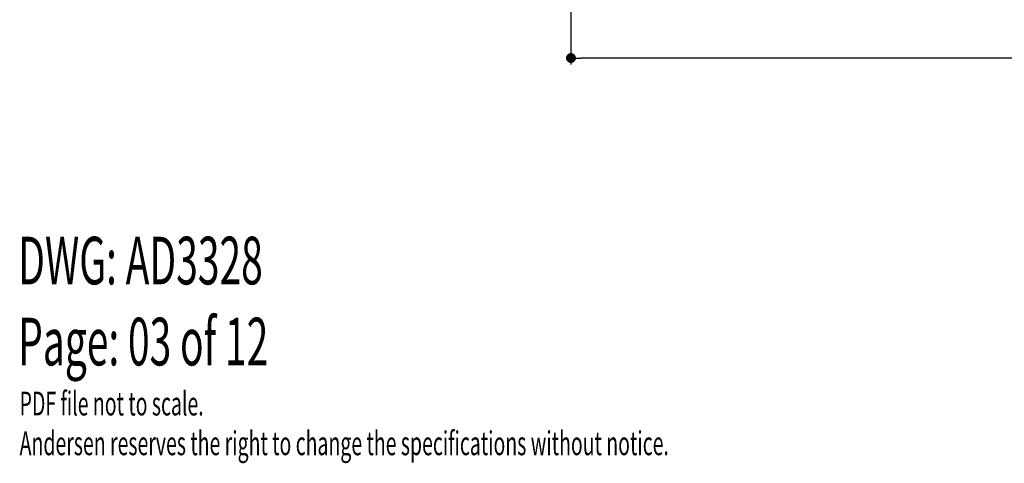
# Model space of a CAD drawing. Extents: x 0 to 169, y 0 to 143.
# Drawn here: x 68 to 82, y 95 to 102 of the extents above; entities that cross this region are included whole.
import ezdxf

# ---------------------------------------------------------------- set-up
doc = ezdxf.new("R2010")
doc.units = 0
doc.header["$LTSCALE"] = 6
doc.header["$MEASUREMENT"] = 0
doc.layers.get('0').update_dxf_attribs({"linetype": 'CONTINUOUS'})
doc.layers.get('Defpoints').update_dxf_attribs({"linetype": 'CONTINUOUS', "lineweight": 5})
doc.layers.add('A-ANNO-DIMS', color=3, linetype='CONTINUOUS')
doc.layers.add('A-ANNO-TEXT-TITLE', color=4, linetype='CONTINUOUS')
doc.styles.add('SIMPLEX', font='SIMPLEX.shx', dxfattribs={"width": 0.75})
doc.dimstyles.new('Andersen Section', dxfattribs={"dimscale": 2.5, "dimtxt": 0.09375, "dimasz": 0.046875, "dimexe": 0.03125, "dimexo": 0.0625, "dimgap": 0.03125, "dimtad": 1, "dimdec": 5, "dimzin": 3, "dimdsep": 46, "dimlunit": 4, "dimtxsty": 'SIMPLEX', "dimblk": 'DOT', "dimcen": 0, "dimclrd": 256, "dimclre": 256, "dimadec": 0, "dimazin": 0, "dimtfac": 1, "dimtdec": 5, "dimtmove": 0, "dimatfit": 0, "dimldrblk": 'DOT', "dimfxl": 1, "dimfrac": 2, "dimtolj": 1, "dimtzin": 4, "dimlwd": -1, "dimlwe": -1, "dimarcsym": 0})

# ---------------------------------------------------------------- blocks, each defined once
blk = doc.blocks.new('_DOT')
at = {"color": 0, "linetype": 'ByBlock'}
blk.add_line((-0.5, 0), (-1, 0), dxfattribs=at)
at = {"color": 0, "linetype": 'ByBlock', "const_width": 0.5}
blk.add_lwpolyline([(-0.25, 0, 1), (0.25, 0, 1)], format="xyb", close=True, dxfattribs=at)
blk = doc.blocks.new('*D328')
at = {"layer": 'A-ANNO-DIMS'}
for p, q in [((75.768, 105.443), (75.768, 100.972)), ((94.328, 105.442), (94.328, 100.972)), ((94.187, 101.066), (75.909, 101.066))]:
    blk.add_line(p, q, dxfattribs=at)
at = {"layer": 'Defpoints', "color": 0}
for p in [(75.768, 105.631), (94.328, 105.63), (75.768, 101.066)]:
    blk.add_point(p, dxfattribs=at)
at = {"layer": 'A-ANNO-DIMS', "xscale": 0.140625, "yscale": 0.140625, "zscale": 0.140625, "rotation": 180}
blk.add_blockref('_DOT', (75.768, 101.066), dxfattribs=at)
at = {"layer": 'A-ANNO-DIMS', "xscale": 0.140625, "yscale": 0.140625, "zscale": 0.140625}
blk.add_blockref('_DOT', (94.328, 101.066), dxfattribs=at)
at = {"layer": 'A-ANNO-DIMS', "color": 0, "insert": (85.048, 101.3), "char_height": 0.28125, "attachment_point": 5, "style": 'SIMPLEX'}
blk.add_mtext('\\A1;FRAME WIDTH', dxfattribs=at)
blk = doc.blocks.new('disclaimer')
at = {"layer": 'A-ANNO-TEXT-TITLE', "insert": (10, 10), "char_height": 9.0645, "width": 370.0956, "attachment_point": 7, "style": 'SIMPLEX'}
blk.add_mtext('{\\W0.6;\\T1.15;PDF file not to scale.\\PAndersen reserves the right to change the specifications without notice.}', dxfattribs=at)

msp = doc.modelspace()

# ---------------------------------------------------------------- block references
at = {"layer": 'A-ANNO-TEXT-TITLE', "xscale": 0.0375, "yscale": 0.0375, "zscale": 0.0375}
msp.add_blockref('disclaimer', (67.525326, 95.023025), dxfattribs=at)

# ---------------------------------------------------------------- texts
at = {"layer": 'A-ANNO-TEXT-TITLE', "char_height": 0.67983778, "width": 7.72188014, "attachment_point": 7, "style": 'SIMPLEX'}
for s, insert in [('{\\W0.6;\\T1.15;DWG: AD3328}', (67.879588, 97.835525)), ('{\\W0.6;\\T1.15;Page: 03 of 12}', (67.879588, 96.679365))]:
    msp.add_mtext(s, dxfattribs=dict(at, insert=insert))

# ---------------------------------------------------------------- dimensions: what is measured, and where the dimension line sits
at = {"layer": 'A-ANNO-DIMS'}
dim = msp.add_linear_dim(base=(75.768065, 101.065873), p1=(94.327728, 105.62993), p2=(75.768065, 105.63068), text='FRAME WIDTH', dimstyle='Andersen Section', override={"dimscale": 3}, dxfattribs=at)
dim.commit()
dim.dimension.update_dxf_attribs({"geometry": '*D328', "text_midpoint": (85.047896, 101.300248)})

doc.saveas('drawing.dxf')
